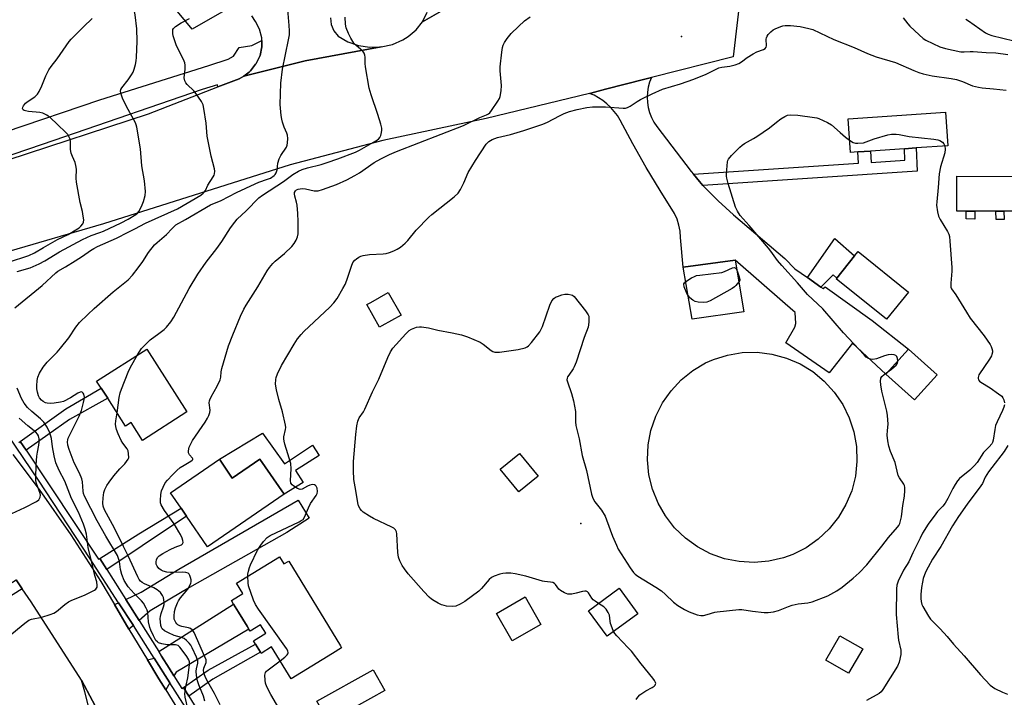
# Model space of a CAD drawing. Units: inches. Extents: x 1315758 to 1321758, y 477449 to 481450.
# Drawn here: x 1316959 to 1317328, y 479134 to 479387 of the extents above; entities that cross this region are included whole.
import ezdxf

# ---------------------------------------------------------------- set-up
doc = ezdxf.new("R2010")
doc.units = ezdxf.units.IN
doc.header["$MEASUREMENT"] = 0
for name, color, linetype in [('BLDG-Footprint', 5, 'Continuous'), ('CULTRL-Pad', 6, 'Continuous'), ('CULTRL-Storage Tank', 5, 'Continuous'), ('ELEV-Spot Elevation', 7, 'Continuous'), ('TRANS-Driveway', 251, 'Continuous'), ('TRANS-Non Street Sidewalk', 7, 'Continuous'), ('TRANS-Parking Lot', 4, 'Continuous'), ('TRANS-Road', 130, 'Continuous'), ('TRANS-Street Sidewalk', 7, 'Continuous'), ('Undefined', 1, 'Continuous')]:
    doc.layers.add(name, color=color, linetype=linetype)

msp = doc.modelspace()

# ---------------------------------------------------------------- linework, layer by layer
at = {"layer": 'BLDG-Footprint'}
for points, elevation in [([(1317273.01, 479337.53), (1317270.24, 479337.34), (1317269.38, 479349.94), (1317305.88, 479352.44), (1317306.75, 479339.84), (1317294.85, 479339.03), (1317290.48, 479338.73), (1317277.72, 479337.85)], 237.08), ([(1317345.19, 479328.39), (1317345.17, 479315.38), (1317327.64, 479315.41), (1317324.62, 479315.41), (1317316.82, 479315.42), (1317313.53, 479315.43), (1317310.1, 479315.43), (1317310.12, 479328.44)], 225.32), ([(1317291.99, 479285.12), (1317283.82, 479274.94), (1317264.94, 479290.07), (1317265.15, 479290.34), (1317271.83, 479298.67), (1317273.11, 479300.26)], 226.3), ([(1317094.96, 479272.43), (1317094.09, 479271.94), (1317089.28, 479280.41), (1317090.77, 479281.25), (1317097.32, 479284.97), (1317102.13, 479276.5)], 224.98), ([(1317022, 479240.31), (1317005.33, 479229.66), (1317001.09, 479236.28), (1316999.03, 479234.97), (1316992.36, 479245.41), (1316989.93, 479249.21), (1316988.24, 479251.85), (1317006.97, 479263.82)], 220.71), ([(1317302.66, 479254.17), (1317294.26, 479244.82), (1317283.56, 479254.43), (1317291.96, 479263.78)], 226.13), ([(1317049.33, 479222.68), (1317058.34, 479209.49), (1317029.68, 479189.9), (1317021.91, 479201.27), (1317019.85, 479204.28), (1317015.87, 479210.1), (1317034.14, 479222.58), (1317038.93, 479215.57)], 223.04), ([(1317153.41, 479216.32), (1317146.21, 479210.39), (1317139.27, 479218.83), (1317146.46, 479224.76)], 227.39), ([(1317056.69, 479186.12), (1317058.33, 479183.43), (1317060.12, 479184.52), (1317079.42, 479152.83), (1317079.9, 479152.05), (1317076.51, 479149.98), (1317060.96, 479140.51), (1317053.7, 479152.42), (1317049.75, 479150.01), (1317049.49, 479150.44), (1317047.67, 479153.41), (1317046.87, 479154.72), (1317051.48, 479157.53), (1317049.54, 479160.71), (1317045.62, 479158.32), (1317045.17, 479159.07), (1317044.49, 479160.18), (1317041.31, 479165.41), (1317039.49, 479168.39), (1317038.64, 479169.78), (1317042.96, 479172.42), (1317040.59, 479176.32)], 222.69), ([(1317190.72, 479164.77), (1317179.21, 479156.41), (1317172.27, 479165.97), (1317183.78, 479174.33)], 225.86), ([(1317274.85, 479151.67), (1317269.6, 479142.57), (1317261.12, 479147.47), (1317266.36, 479156.56)], 226.4)]:
    msp.add_lwpolyline(points, close=True, dxfattribs=dict(at, elevation=elevation))
at = {"layer": 'CULTRL-Pad'}
for points in [[(1317316.82, 479315.42), (1317316.82, 479312.32), (1317313.53, 479312.44), (1317313.53, 479315.43)], [(1317327.64, 479315.41), (1317327.8, 479312.21), (1317324.79, 479312.27), (1317324.63, 479315.41)], [(1317271.83, 479298.67), (1317265.15, 479290.34), (1317263.87, 479291.54), (1317259.25, 479287.01), (1317254.18, 479290.55), (1317264.42, 479305.15)], [(1317230.37, 479277.69), (1317211.08, 479274.99), (1317207.74, 479294.38), (1317227.15, 479297.05)], [(1317050.35, 479232.35), (1317058.5, 479220.9), (1317069.04, 479227.9), (1317071.54, 479223.94), (1317062.68, 479218.36), (1317065.45, 479213.93), (1317058.34, 479209.49), (1317049.33, 479222.68), (1317038.93, 479215.57), (1317034.14, 479222.58)], [(1317154.43, 479160.77), (1317143.66, 479154.65), (1317137.79, 479164.96), (1317148.56, 479171.09)], [(1317090.74, 479133.19), (1317074.99, 479124.37), (1317070.67, 479132.09), (1317091.68, 479143.86), (1317096, 479136.13)]]:
    msp.add_lwpolyline(points, close=True, dxfattribs=at)
at = {"layer": 'CULTRL-Storage Tank'}
msp.add_lwpolyline([(1317239.79, 479184.46), (1317234.24, 479183.99), (1317228.68, 479184.32), (1317223.21, 479185.42), (1317217.96, 479187.29), (1317213.03, 479189.88), (1317208.51, 479193.14), (1317204.49, 479197), (1317201.06, 479201.39), (1317198.28, 479206.22), (1317196.22, 479211.4), (1317194.9, 479216.81), (1317194.36, 479222.36), (1317194.61, 479227.93), (1317195.64, 479233.4), (1317197.43, 479238.68), (1317199.96, 479243.65), (1317203.15, 479248.21), (1317206.96, 479252.28), (1317211.3, 479255.77), (1317216.1, 479258.61), (1317219, 479259.92), (1317224.31, 479261.58), (1317229.81, 479262.48), (1317235.38, 479262.59), (1317240.92, 479261.91), (1317246.29, 479260.46), (1317251.41, 479258.26), (1317256.17, 479255.36), (1317260.48, 479251.82), (1317264.24, 479247.71), (1317267.38, 479243.11), (1317269.84, 479238.11), (1317271.57, 479232.82), (1317272.54, 479227.33), (1317272.72, 479221.76), (1317272.12, 479216.22), (1317270.74, 479210.82), (1317268.61, 479205.67), (1317265.77, 479200.88), (1317262.29, 479196.53), (1317258.23, 479192.71), (1317253.67, 479189.51), (1317248.71, 479186.98), (1317245.23, 479185.7)], close=True, dxfattribs=at)
at = {"layer": 'ELEV-Spot Elevation'}
for p in [(1317207.03, 479380.63, 222.55), (1317169.36, 479198.6, 226.82)]:
    msp.add_point(p, dxfattribs=at)
at = {"layer": 'TRANS-Driveway'}
for points in [[(1317211.56, 479329.16), (1317213.77, 479326.44), (1317215.07, 479325), (1317216.36, 479323.55), (1317220.74, 479319.28), (1317226.57, 479314.02), (1317245.72, 479297.72), (1317249.52, 479293.81), (1317254.18, 479290.55), (1317259.25, 479287.01), (1317260.02, 479286.47), (1317260.78, 479287.02), (1317278.43, 479274.49), (1317291.96, 479263.78), (1317283.56, 479254.43), (1317271.05, 479265.99), (1317262.31, 479254.93), (1317246.14, 479266.11), (1317249.49, 479272.03), (1317249.84, 479273.41), (1317249.6, 479277.49), (1317245.83, 479280.67), (1317227.15, 479297.05), (1317207.74, 479294.38), (1317206.66, 479305.51), (1317206.54, 479307.85), (1317206.12, 479310.15), (1317205.43, 479312.38), (1317204.45, 479314.5), (1317199.07, 479323.06), (1317193.89, 479331.74), (1317188.9, 479340.53), (1317184.1, 479349.43), (1317183.08, 479351.1), (1317181.9, 479352.68), (1317180.59, 479354.16), (1317179.17, 479355.52), (1317177.64, 479356.74), (1317176.03, 479357.81), (1317174.37, 479358.7), (1317172.67, 479359.41), (1317173.19, 479359.54), (1317178.67, 479360.94), (1317193.36, 479364.7), (1317195.85, 479365.33), (1317195.14, 479363.61), (1317194.63, 479361.8), (1317194.32, 479359.92), (1317194.21, 479357.99), (1317194.31, 479356.05), (1317194.62, 479354.12), (1317195.13, 479352.23), (1317195.84, 479350.41), (1317196.73, 479348.68), (1317197.8, 479347.06), (1317210.68, 479330.23)], [(1317004.11, 479162.32), (1316999.15, 479170.2), (1317004.89, 479172.88), (1317019.03, 479181.51), (1317063.61, 479207.32), (1317067.81, 479200.55), (1317059.37, 479195.23), (1317023.03, 479174.62), (1317008.28, 479165.95)], [(1317001.97, 479160.46), (1317000.33, 479159.07), (1316994.92, 479168.23), (1316996.46, 479168.95)], [(1317017.15, 479141.62), (1317015.33, 479144.52), (1317012.5, 479149.01), (1317011.45, 479150.68), (1317039.49, 479168.39), (1317041.31, 479165.41), (1317044.49, 479160.18), (1317045.17, 479159.07), (1317017.95, 479142.98)], [(1317015.64, 479139.05), (1317014.08, 479136.42), (1317011.56, 479140.53), (1317007.3, 479147.57), (1317009.78, 479148.25)]]:
    msp.add_lwpolyline(points, close=True, dxfattribs=at)
at = {"layer": 'TRANS-Non Street Sidewalk'}
for points in [[(1317215.07, 479325), (1317213.77, 479326.44), (1317211.56, 479329.16), (1317273.27, 479333.29), (1317273.01, 479337.53), (1317277.72, 479337.85), (1317277.98, 479333.61), (1317290.66, 479334.46), (1317290.48, 479338.73), (1317294.85, 479339.03), (1317295.22, 479330.37)], [(1316961.89, 479226.03), (1316959.6, 479229.23), (1316976.74, 479241.43), (1316989.93, 479249.21), (1316992.36, 479245.41), (1316978.1, 479237.43)], [(1316992.09, 479181.42), (1316989.38, 479185.5), (1317004.01, 479194.7), (1317019.85, 479204.28), (1317021.91, 479201.27), (1317005.21, 479190.18)], [(1316960.4, 479174.1), (1316925.95, 479152.59), (1316924.31, 479156.05), (1316958.06, 479177.56)], [(1317022.77, 479133.98), (1317020.7, 479137.26), (1317030.02, 479143.71), (1317047.67, 479153.41), (1317049.49, 479150.44), (1317031.75, 479140.35)]]:
    msp.add_lwpolyline(points, close=True, dxfattribs=at)
at = {"layer": 'TRANS-Parking Lot'}
for points in [[(1317036.82, 479390.82, 0), (1317024.03, 479383.4, 0), (1317014.72, 479394.64, 0)], [(1317125.05, 479394.75, 0), (1317110.18, 479386.23, 0), (1317111.91, 479389.73, 0)], [(1317075.79, 479387.71, 0), (1317075.99, 479385.14, 0), (1317076.95, 479382.76, 0), (1317078.59, 479380.77, 0), (1317082.22, 479378.71, 0), (1317086.25, 479377.3, 0), (1317090.47, 479376.67, 0), (1317094.74, 479376.82, 0), (1317066.25, 479371.56, 0), (1317043.34, 479365.82, 0), (1317045.28, 479367.4, 0), (1317045.82, 479367.83, 0), (1317046.94, 479369.34, 0), (1317047.73, 479370.39, 0), (1317047.89, 479370.64, 0), (1317049.37, 479373.62, 0), (1317050.1, 479376.87, 0), (1317050.09, 479377.64, 0), (1317050.06, 479379.21, 0), (1317050.05, 479380.19, 0), (1317049.22, 479383.41, 0), (1317047.65, 479386.34, 0), (1317046.34, 479388.37, 0)]]:
    msp.add_polyline3d(points, dxfattribs=at)
at = {"layer": 'TRANS-Road'}
for points in [[(1317230.79, 479410.42), (1317226.38, 479373.14), (1317195.85, 479365.33), (1317193.36, 479364.7), (1317178.67, 479360.94), (1317173.19, 479359.54), (1317172.67, 479359.41), (1317134.02, 479350.07), (1317095.29, 479341.74), (1317060.68, 479332.66), (1316990.78, 479310.68), (1316953.23, 479299.62)], [(1316955.19, 479334.61), (1317007.65, 479351.74), (1317033.63, 479361.81), (1317041.5, 479364.86), (1317043.34, 479365.82), (1317066.25, 479371.56), (1317094.74, 479376.82), (1317098.91, 479377.75), (1317102.83, 479379.43), (1317104.81, 479380.63), (1317107.78, 479383.16), (1317110.18, 479386.23), (1317125.05, 479394.75)], [(1316956.89, 479224.41), (1316966.78, 479211.24), (1316978.61, 479194.29), (1316989.8, 479176.91), (1316994.92, 479168.23), (1317000.33, 479159.07), (1317007.3, 479147.57), (1317011.56, 479140.53), (1317014.08, 479136.42), (1317031.07, 479108.71)], [(1317003.09, 479101.39), (1316982.59, 479139.95), (1316963.7, 479169.22), (1316960.4, 479174.1), (1316958.06, 479177.56)], [(1316937.01, 479079.33), (1316974.68, 479101.54), (1316977.15, 479103.53), (1316979.7, 479106.72), (1316982.25, 479111.08), (1316984.1, 479115.77), (1316985.19, 479120.7), (1316985.5, 479125.73), (1316985.02, 479130.76), (1316983.77, 479135.65), (1316982.59, 479139.95), (1317003.09, 479101.39), (1317014.68, 479079.6), (1317010.84, 479081.27), (1317006.76, 479082.19), (1317002.89, 479082.34), (1316997.37, 479081.79), (1316991.99, 479080.47), (1316986.84, 479078.39), (1316961.28, 479063.75), (1316939.16, 479050.54)]]:
    msp.add_lwpolyline(points, dxfattribs=at)
at = {"layer": 'TRANS-Street Sidewalk'}
for points in [[(1317031.09, 479114.77), (1317015.64, 479139.05), (1317009.78, 479148.25), (1317004.19, 479157.03), (1317001.97, 479160.46), (1316996.46, 479168.95), (1316985.81, 479185.36), (1316966.45, 479214.74), (1316943.89, 479247.9)], [(1316959.16, 479228.92), (1316959.6, 479229.23), (1316961.89, 479226.03), (1316988.9, 479185.19), (1316989.38, 479185.5), (1316992.09, 479181.42), (1316999.15, 479170.2), (1317004.11, 479162.32), (1317011.45, 479150.68), (1317012.5, 479149.01), (1317015.33, 479144.52), (1317017.15, 479141.62), (1317020.14, 479136.87), (1317020.7, 479137.26), (1317022.77, 479133.98), (1317048.41, 479092.24)]]:
    msp.add_lwpolyline(points, dxfattribs=at)
msp.add_polyline3d([(1316954.17, 479345.06, 0), (1316989.46, 479356.97, 0), (1317030.25, 479369.9, 0), (1317037.39, 479372.17, 0), (1317039.41, 479373.39, 0), (1317041.51, 479376.59, 0), (1317046.33, 479377.32, 0), (1317050.06, 479379.21, 0), (1317050.09, 479377.64, 0), (1317050.1, 479376.87, 0), (1317049.37, 479373.62, 0), (1317047.89, 479370.64, 0), (1317047.73, 479370.39, 0), (1317046.94, 479369.34, 0), (1317045.82, 479367.83, 0), (1317045.28, 479367.4, 0), (1317043.34, 479365.82, 0), (1317041.5, 479364.86, 0), (1317033.63, 479361.81, 0), (1317033.42, 479362.58, 0), (1317027.76, 479360.9, 0), (1316976.16, 479343.2, 0), (1316967.8, 479340.33, 0), (1316940.34, 479330.91, 0)], dxfattribs=at)
at = {"layer": 'Undefined'}
for points, elevation in [([(1317000, 479364.45), (1317001.32, 479366.31), (1317001.92, 479367.36), (1317002.3, 479368.45), (1317002.73, 479370.16), (1317003.03, 479371.59), (1317003.16, 479372.77), (1317003.4, 479378.98), (1317003.29, 479383.56), (1317002.6, 479388.75), (1317001.85, 479392.56), (1317000, 479398.65)], 214), ([(1317000, 479289.73), (1317001.7, 479291.44), (1317003.79, 479294.12), (1317005.54, 479296.55), (1317007.69, 479299.93), (1317009.87, 479302.79), (1317010.82, 479303.7), (1317014.37, 479306.67), (1317016.43, 479308.9), (1317017.89, 479310.2), (1317021.5, 479312.23), (1317030.86, 479317.79), (1317034.83, 479319.37), (1317040.52, 479322.33), (1317047.58, 479325.65), (1317048.92, 479326.2), (1317052.14, 479327.29), (1317053.25, 479327.77), (1317054.62, 479328.67), (1317054.98, 479329.06), (1317055.41, 479329.75), (1317055.73, 479330.78), (1317056.07, 479333.27), (1317056.57, 479334.88), (1317057.21, 479336.13), (1317059.25, 479339.24), (1317059.55, 479340.02), (1317059.67, 479340.86), (1317059.73, 479342.59), (1317059.62, 479343.73), (1317059.36, 479344.57), (1317058.45, 479346.75), (1317057.79, 479348.62), (1317057.51, 479349.72), (1317057.31, 479351.18), (1317056.95, 479355.27), (1317057.17, 479363.21), (1317057.82, 479368.53), (1317060.07, 479379.49), (1317060.34, 479381.36), (1317060.38, 479382.75), (1317060.28, 479384.82), (1317059.71, 479390.73)], 218), ([(1317003.55, 479261.63), (1317005.05, 479264.02), (1317006.61, 479265.69), (1317008.3, 479267.23), (1317011.56, 479269.57), (1317013.53, 479271.14), (1317014.34, 479271.96), (1317016.03, 479273.95), (1317017.16, 479275.67), (1317022.86, 479286.43), (1317026.13, 479291.76), (1317029.26, 479296.32), (1317033.18, 479301.46), (1317035.06, 479304.06), (1317038.31, 479309.13), (1317039.88, 479311.26), (1317040.82, 479312.37), (1317044.18, 479315.49), (1317048.94, 479320.37), (1317050.27, 479321.37), (1317058.1, 479326.46), (1317061.58, 479329.02), (1317063.78, 479330.35), (1317065.13, 479330.92), (1317067.11, 479331.59), (1317072.24, 479332.88), (1317074.43, 479333.53), (1317078.48, 479334.96), (1317085.06, 479337.49), (1317086.58, 479338.21), (1317092.75, 479341.71), (1317093.65, 479342.33), (1317094.18, 479342.93), (1317094.53, 479343.67), (1317094.86, 479344.76), (1317095, 479345.6), (1317094.95, 479346.45), (1317094.61, 479347.87), (1317093.49, 479351.56), (1317090.91, 479358.88), (1317090.14, 479361.4), (1317088.85, 479369.35), (1317088.74, 479370.54), (1317088.7, 479372.91), (1317088.6, 479373.75), (1317088.33, 479374.5), (1317087.88, 479375.16), (1317085.33, 479377.29), (1317084.49, 479378.23), (1317083.31, 479380.07), (1317082.41, 479381.8), (1317081.6, 479383.94), (1317081.32, 479385.32), (1317081.21, 479387.88)], 220), ([(1317034.51, 479130.77), (1317032.39, 479135.05), (1317029.78, 479139.39), (1317029.14, 479140.68), (1317028.6, 479142.02), (1317028.34, 479142.83), (1317028.2, 479143.62), (1317028.31, 479144.47), (1317029.23, 479146.6), (1317029.26, 479147.1), (1317029.16, 479147.64), (1317028.75, 479148.73), (1317024.7, 479157.78), (1317024.08, 479158.74), (1317023.38, 479159.25), (1317022.62, 479159.51), (1317020.16, 479160.04), (1317019.36, 479160.33), (1317018.64, 479160.72), (1317018.22, 479161.08), (1317017.88, 479161.53), (1317017.47, 479162.3), (1317017.3, 479162.84), (1317017.24, 479163.95), (1317017.42, 479165.66), (1317017.78, 479167.02), (1317018.47, 479168.87), (1317018.86, 479169.6), (1317019.63, 479170.72), (1317022.31, 479173.99), (1317023.03, 479175.2), (1317023.47, 479176.21), (1317023.59, 479176.73), (1317023.56, 479177.56), (1317023.36, 479178.38), (1317023.08, 479179.17), (1317022.82, 479179.63), (1317022.48, 479179.97), (1317021.63, 479180.31), (1317020.5, 479180.39), (1317017.27, 479180.22), (1317015.87, 479180.22), (1317014.53, 479180.38), (1317013.13, 479180.76), (1317012.35, 479181.11), (1317011.52, 479181.76), (1317010.87, 479182.58), (1317010.56, 479183.38), (1317010.45, 479184.22), (1317010.58, 479184.99), (1317011.04, 479185.89), (1317011.6, 479186.45), (1317013.03, 479187.38), (1317015.79, 479188.9), (1317017.67, 479189.76), (1317020.02, 479190.63), (1317020.34, 479190.92), (1317020.56, 479191.49), (1317020.47, 479192.27), (1317020.19, 479193.09), (1317019.59, 479194.48), (1317019.04, 479195.51), (1317017.25, 479198.45), (1317013.62, 479203.47), (1317012.33, 479205.59), (1317012.11, 479206.35), (1317012.08, 479207.18), (1317012.27, 479209.44), (1317012.53, 479210.83), (1317013.07, 479212.21), (1317013.92, 479213.75), (1317014.76, 479214.82), (1317016.56, 479216.75), (1317018.22, 479218.38), (1317019.54, 479219.47), (1317020.94, 479220.44), (1317023.53, 479221.93), (1317023.94, 479222.24), (1317024.21, 479222.55), (1317024.25, 479222.72), (1317024.13, 479223.06), (1317022.99, 479224.19), (1317022.6, 479224.98), (1317022.56, 479225.72), (1317022.87, 479227.06), (1317023.31, 479228.11), (1317024.15, 479229.61), (1317028.83, 479236.52), (1317029.74, 479237.96), (1317030.27, 479238.95), (1317030.61, 479240.08), (1317030.72, 479240.94), (1317030.39, 479243.73), (1317030.43, 479244.39), (1317030.55, 479244.86), (1317031.03, 479245.89), (1317033.34, 479249.98), (1317034.47, 479252.34), (1317034.73, 479253.35), (1317034.83, 479255.35), (1317035.05, 479256.5), (1317037.6, 479264.95), (1317039.19, 479269.07), (1317042.08, 479276.07), (1317043.28, 479278.69), (1317044.17, 479280.18), (1317048.58, 479287.03), (1317052.04, 479293.05), (1317052.88, 479294.25), (1317054.17, 479295.86), (1317054.98, 479296.71), (1317058.5, 479299.54), (1317061.28, 479302.14), (1317062.19, 479303.25), (1317062.84, 479304.5), (1317063.37, 479305.8), (1317063.59, 479306.9), (1317063.62, 479311.51), (1317063.55, 479314.49), (1317063.25, 479317.61), (1317063.05, 479318.74), (1317062.42, 479320.98), (1317062.29, 479321.81), (1317062.32, 479322.33), (1317062.65, 479323), (1317063.01, 479323.34), (1317063.59, 479323.6), (1317064.38, 479323.76), (1317065.27, 479323.81), (1317066.4, 479323.7), (1317069.66, 479323.01), (1317070.53, 479322.93), (1317071.1, 479322.98), (1317072.76, 479323.45), (1317077.99, 479325.38), (1317081.83, 479327.05), (1317084.85, 479328.67), (1317086.57, 479329.73), (1317092.09, 479333.55), (1317094.51, 479334.92), (1317097.78, 479336.55), (1317100.44, 479337.67), (1317125.53, 479347.46), (1317131.63, 479350.36), (1317134.16, 479351.36), (1317134.89, 479351.78), (1317135.3, 479352.16), (1317136.03, 479353.07), (1317138.38, 479356.48), (1317138.96, 479357.49), (1317139.24, 479358.31), (1317139.54, 479360.33), (1317139.7, 479362.38), (1317139.27, 479367.86), (1317139.24, 479369.3), (1317139.87, 479374.85), (1317140.12, 479376.59), (1317140.35, 479377.42), (1317140.89, 479378.45), (1317141.89, 479379.91), (1317143.34, 479381.77), (1317146.02, 479384.46), (1317148.37, 479386.55), (1317150.47, 479388.06)], 222), ([(1317290.04, 479387.65), (1317291.71, 479385.37), (1317292.45, 479384.5), (1317295.95, 479381.27), (1317297.52, 479379.91), (1317298.52, 479379.3), (1317303.68, 479376.83), (1317305.87, 479376.2), (1317311.59, 479374.96), (1317312.8, 479374.92), (1317315.04, 479375.13), (1317316.17, 479375.12), (1317321.09, 479374.69), (1317324.66, 479374.52), (1317329.12, 479374)], 222), ([(1316955.28, 479296.31), (1316962.85, 479298.84), (1316965, 479299.81), (1316968.32, 479301.82), (1316971.81, 479303.79), (1316973.57, 479304.72), (1316977.54, 479306.65), (1316980.44, 479308.37), (1316981.66, 479309.18), (1316982.31, 479309.73), (1316983.02, 479310.59), (1316983.36, 479311.31), (1316983.42, 479312.11), (1316983.24, 479313.51), (1316982.9, 479315.21), (1316982.04, 479318.6), (1316980.67, 479326.24), (1316980.56, 479327.69), (1316980.65, 479331.1), (1316980.5, 479332.49), (1316980.21, 479333.55), (1316979.14, 479335.78), (1316978.69, 479337.1), (1316978.49, 479338.47), (1316978.47, 479341.54), (1316978.29, 479342.33), (1316977.86, 479343.34), (1316977.41, 479344.04), (1316976.84, 479344.68), (1316973.52, 479347.93), (1316970.95, 479350.24), (1316969.58, 479351.25), (1316968.09, 479351.96), (1316967.03, 479352.28), (1316962.7, 479352.68), (1316961.59, 479352.87), (1316961.11, 479353.04), (1316960.74, 479353.3), (1316960.55, 479353.81), (1316960.62, 479354.26), (1316960.81, 479354.7), (1316961.67, 479355.73), (1316962.58, 479356.47), (1316965.09, 479358.14), (1316965.74, 479358.73), (1316966.09, 479359.17), (1316966.67, 479360.17), (1316967.7, 479362.27), (1316969.26, 479365.94), (1316970.39, 479368.23), (1316971.24, 479369.43), (1316973.51, 479372.32), (1316977.93, 479378.76), (1316978.69, 479379.67), (1316979.93, 479380.96), (1316983.32, 479384.36), (1316986.5, 479387.4)], 212), ([(1317000, 479307.52), (1317002.49, 479308.74), (1317006.54, 479310.9), (1317018.43, 479316.21), (1317027.24, 479321.4), (1317028.12, 479322.1), (1317028.93, 479323.11), (1317029.86, 479325.08), (1317031.83, 479328.15), (1317032.18, 479328.87), (1317032.32, 479329.36), (1317032.4, 479330.37), (1317032.3, 479331.19), (1317031.06, 479335.98), (1317029.61, 479343.44), (1317029.18, 479348.28), (1317028.39, 479353.73), (1317028.09, 479355.13), (1317027.46, 479356.4), (1317025.48, 479359.27), (1317024.55, 479360.36), (1317022.1, 479362.7), (1317021.6, 479363.36), (1317021.23, 479364.11), (1317021, 479365.17), (1317021.34, 479368.49), (1317021.32, 479369.95), (1317021.2, 479370.8), (1317020.7, 479372.1), (1317018.73, 479375.95), (1317018.03, 479377.57), (1317016.87, 479380.97), (1317016.71, 479381.85), (1317016.69, 479382.71), (1317016.77, 479383.24), (1317016.99, 479383.7), (1317017.76, 479384.41), (1317019.91, 479385.79), (1317023.02, 479387.37)], 216), ([(1317044.81, 479178.89), (1317044.84, 479179.67), (1317045.03, 479180.76), (1317045.37, 479182.1), (1317045.76, 479183.16), (1317048.46, 479188.57), (1317049.62, 479190.49), (1317050.61, 479191.85), (1317052.04, 479193.28), (1317053.2, 479194.12), (1317064.07, 479199.24), (1317064.8, 479199.64), (1317065.45, 479200.13), (1317066.02, 479200.97), (1317067.46, 479204.44), (1317068.24, 479206.06), (1317070.33, 479208.99), (1317070.74, 479209.76), (1317070.89, 479210.55), (1317070.7, 479211.78), (1317070.37, 479212.48), (1317070.08, 479212.79), (1317069.73, 479213.01), (1317069.04, 479213.12), (1317067.95, 479212.9), (1317067.14, 479212.57), (1317065.15, 479211.41), (1317064.41, 479211.3), (1317063.42, 479211.64), (1317061.96, 479212.5), (1317061.33, 479213.01), (1317060.93, 479213.64), (1317060.8, 479214.69), (1317060.99, 479218.99), (1317060.84, 479220.99), (1317058.65, 479228.19), (1317058.34, 479229.34), (1317058.21, 479230.2), (1317058.28, 479231.03), (1317058.93, 479233.72), (1317058.99, 479234.53), (1317058.91, 479235.4), (1317057.79, 479240.35), (1317056.45, 479244.9), (1317055.48, 479248.61), (1317055.2, 479250.67), (1317055.24, 479252.43), (1317055.45, 479253.23), (1317055.95, 479254.56), (1317057.34, 479257.64), (1317062.08, 479265.69), (1317063.41, 479267.66), (1317064.72, 479269.27), (1317065.81, 479270.37), (1317075.5, 479279.5), (1317076.92, 479281.04), (1317078.2, 479282.67), (1317080.4, 479286.41), (1317081.2, 479287.95), (1317081.84, 479289.55), (1317083.55, 479294.82), (1317084.14, 479296.14), (1317084.79, 479297.06), (1317085.43, 479297.6), (1317086.37, 479298.22), (1317087.13, 479298.58), (1317087.92, 479298.81), (1317090.38, 479299.17), (1317095.44, 479299.42), (1317096.62, 479299.6), (1317097.77, 479299.9), (1317099.42, 479300.53), (1317100.73, 479301.17), (1317101.89, 479301.96), (1317103.63, 479303.38), (1317104.62, 479304.4), (1317107.75, 479308.22), (1317112.56, 479313.15), (1317113.67, 479314.12), (1317121.98, 479320.68), (1317123.48, 479322.06), (1317124.38, 479323.49), (1317125.68, 479326.02), (1317127.18, 479329.78), (1317129.94, 479334.31), (1317133.99, 479340.45), (1317135.01, 479341.46), (1317136.21, 479342.23), (1317138.27, 479342.96), (1317143.09, 479344.09), (1317148.05, 479345.54), (1317155.15, 479347.87), (1317156.91, 479348.62), (1317161.39, 479351.04), (1317163.21, 479351.91), (1317165.16, 479352.59), (1317168.03, 479353.4), (1317171.66, 479354.17), (1317173.81, 479354.42), (1317178.57, 479354.39), (1317185.29, 479353.83), (1317186.14, 479353.89), (1317186.88, 479354.1), (1317187.86, 479354.62), (1317190.48, 479356.43), (1317191.71, 479357.17), (1317196.11, 479359.28), (1317199.95, 479361), (1317206.7, 479363.03), (1317211.7, 479364.7), (1317216.31, 479366.58), (1317219.74, 479368.37), (1317221.06, 479368.92), (1317222.13, 479369.17), (1317225.18, 479369.57), (1317227.17, 479370.1), (1317228.53, 479370.61), (1317229.51, 479371.24), (1317231.66, 479372.85), (1317233.93, 479374.23), (1317235.25, 479374.91), (1317237.71, 479375.8), (1317238.37, 479376.21), (1317238.71, 479376.72), (1317238.83, 479377.17), (1317238.77, 479379.7), (1317238.85, 479380.19), (1317239.08, 479380.8), (1317239.54, 479381.47), (1317240.52, 479382.47), (1317241.39, 479383.18), (1317242.13, 479383.59), (1317244.22, 479384.45), (1317245.03, 479384.65), (1317245.85, 479384.76), (1317247.8, 479384.78), (1317251.45, 479384.38), (1317254.65, 479383.73), (1317256.19, 479383.26), (1317264.05, 479379.59), (1317271.64, 479376.57), (1317276.63, 479374.33), (1317279.92, 479373.12), (1317287.07, 479370.92), (1317294.02, 479367.94), (1317295.9, 479367.21), (1317297.54, 479366.77), (1317300.86, 479366.02), (1317308, 479364.98), (1317309.98, 479364.61), (1317312.17, 479363.91), (1317315.99, 479362.28), (1317318.17, 479361.73), (1317319.6, 479361.51), (1317323.78, 479361.15), (1317328.51, 479360.56)], 224), ([(1317313.5, 479387.12), (1317314.46, 479386.51), (1317320.76, 479382.05), (1317321.78, 479381.51), (1317323.18, 479381.04), (1317331.4, 479379.01)], 220), ([(1317000, 479353.41), (1316998.05, 479357.22), (1316997.4, 479359.09), (1316997.18, 479360.24), (1316997.33, 479360.88), (1316997.7, 479361.49), (1317000, 479364.45)], 214), ([(1317000, 479312.4), (1317002.84, 479314.11), (1317003.47, 479314.64), (1317004, 479315.3), (1317004.96, 479317.12), (1317005.72, 479319.04), (1317006.39, 479321.27), (1317006.52, 479322.68), (1317006.2, 479326.67), (1317005.11, 479332.27), (1317004.67, 479338.63), (1317003.31, 479346.81), (1317003.08, 479347.66), (1317002.74, 479348.44), (1317000, 479353.41)], 214), ([(1317287.99, 479259.36), (1317287.84, 479260.3), (1317287.57, 479261.02), (1317287.27, 479261.38), (1317286.59, 479261.65), (1317285.49, 479261.73), (1317284.34, 479261.61), (1317282.98, 479261.23), (1317280.01, 479260.21), (1317278.64, 479259.95), (1317277.78, 479260.01), (1317277.01, 479260.26), (1317276.2, 479260.83), (1317275.35, 479261.66), (1317267.73, 479269.9), (1317259.94, 479278.82), (1317254.25, 479284.26), (1317250.46, 479288.62), (1317244.55, 479295.04), (1317242.99, 479296.9), (1317240.52, 479300.43), (1317239.62, 479301.59), (1317232.44, 479310.02), (1317229.03, 479313.72), (1317228, 479315.36), (1317227.3, 479316.91), (1317224.56, 479325.71), (1317224.03, 479327.65), (1317223.89, 479328.49), (1317223.87, 479329.36), (1317224.29, 479333.76), (1317224.43, 479334.31), (1317224.66, 479334.81), (1317225.75, 479336.15), (1317228.84, 479339.32), (1317229.72, 479340.09), (1317230.69, 479340.72), (1317234.04, 479342.52), (1317235.28, 479343.28), (1317240.05, 479346.55), (1317242.58, 479348.64), (1317244.25, 479349.86), (1317245.71, 479350.83), (1317246.67, 479351.28), (1317247.91, 479351.44), (1317250.55, 479351.26), (1317256.78, 479350.45), (1317257.66, 479350.28), (1317258.49, 479350.01), (1317261.66, 479348.55), (1317263.18, 479347.71), (1317266.41, 479344.76), (1317268.46, 479343.05), (1317269.92, 479341.94)], 226), ([(1317269.92, 479341.94), (1317271.35, 479341.07), (1317272.13, 479340.81), (1317273.08, 479340.77), (1317275.22, 479340.97), (1317279.21, 479342.46), (1317284.25, 479343.92), (1317285.67, 479344.17), (1317287.41, 479344.16), (1317288.56, 479344.03), (1317292.22, 479343.32), (1317301.5, 479342.32), (1317302.93, 479342.08), (1317303.72, 479341.78), (1317304.67, 479341.17), (1317305.2, 479340.61), (1317305.56, 479339.76)], 226), ([(1317305.56, 479339.76), (1317305.68, 479338.61), (1317305.56, 479337.16), (1317303.99, 479331.99), (1317303.46, 479329.38), (1317303.15, 479324.17), (1317302.55, 479318.82), (1317302.49, 479317.67), (1317302.83, 479315.13), (1317303.25, 479313.48), (1317303.9, 479312.2), (1317306.6, 479307.77), (1317307.06, 479306.75), (1317307.28, 479305.92), (1317307.47, 479304.15), (1317308.2, 479294.36), (1317308.15, 479292.88), (1317307.78, 479288.42), (1317307.81, 479286.99), (1317308.06, 479286.32), (1317309.68, 479284.12), (1317313.68, 479277.55), (1317315.09, 479275.36), (1317320.36, 479268.76), (1317322.52, 479265.57), (1317322.93, 479264.79), (1317323.23, 479263.99), (1317323.4, 479263.16), (1317323.39, 479262.62), (1317323.23, 479261.81), (1317323.03, 479261.29), (1317322.3, 479260.04), (1317318.37, 479254.21), (1317318.13, 479253.72), (1317318.01, 479253.22), (1317318.05, 479252.78), (1317318.2, 479252.34), (1317318.58, 479251.75), (1317319, 479251.38), (1317322.58, 479249.29), (1317325.73, 479247.1), (1317326.86, 479246.19), (1317327.35, 479245.54), (1317327.64, 479244.8), (1317327.86, 479243.74)], 226), ([(1316958.5, 479292.82), (1316963.39, 479294.23), (1316966.68, 479295.65), (1316968.82, 479296.77), (1316974.3, 479300.1), (1316982.92, 479304.73), (1316986.23, 479306.29), (1316989.46, 479307.35), (1316990.78, 479307.89), (1316997.45, 479311.01), (1317000, 479312.4)], 214), ([(1316957.61, 479279.21), (1316967.86, 479287.51), (1316972.91, 479292.35), (1316973.67, 479292.88), (1316976.56, 479294.54), (1316980.18, 479296.74), (1316982.91, 479298.54), (1316985.95, 479300.71), (1316987.12, 479301.46), (1316988.56, 479302.18), (1316995.69, 479305.28), (1317000, 479307.52)], 216), ([(1317000, 479174.89), (1316998.53, 479177.32), (1316997.61, 479179.5), (1316997.18, 479181.32), (1316996.81, 479184.34), (1316996.47, 479185.47), (1316996.02, 479186.56), (1316991.63, 479193.85), (1316990.02, 479196.66), (1316988.42, 479199.62), (1316983.74, 479208.74), (1316983.37, 479209.8), (1316983.22, 479210.61), (1316982.97, 479214.17), (1316982.73, 479215.25), (1316981.81, 479217.37), (1316979.85, 479221.32), (1316977.97, 479226.29), (1316977.46, 479227.9), (1316977.31, 479229.16), (1316977.42, 479229.91), (1316977.59, 479230.45), (1316981.67, 479238.75), (1316982.52, 479240.87), (1316983.35, 479243.76), (1316983.61, 479244.93), (1316983.66, 479245.8), (1316983.4, 479246.89), (1316983.14, 479247.34), (1316982.78, 479247.65), (1316982.48, 479247.76), (1316982.09, 479247.74), (1316981.15, 479247.29), (1316978.48, 479245.53), (1316975.81, 479244.23), (1316974.69, 479243.93), (1316972.39, 479243.59), (1316970.8, 479243.48), (1316969.77, 479243.53), (1316969.04, 479243.72), (1316968.17, 479244.18), (1316967.58, 479244.71), (1316966.9, 479245.6), (1316966.51, 479246.35), (1316966.1, 479247.74), (1316965.91, 479248.88), (1316965.86, 479250.02), (1316965.96, 479252.03), (1316966.22, 479253.33), (1316966.9, 479254.84), (1316968.24, 479257.09), (1316969.75, 479258.94), (1316973.41, 479262.67), (1316974.74, 479264.19), (1316977.81, 479268.03), (1316980.5, 479271.96), (1316981.86, 479273.72), (1316984.91, 479276.75), (1316987.25, 479278.92), (1316994.37, 479285.16), (1317000, 479289.73)], 218), ([(1317176.03, 479168.71), (1317174.7, 479169.55), (1317174.04, 479170.07), (1317173.48, 479170.71), (1317172.22, 479172.64), (1317171.84, 479173), (1317171.39, 479173.21), (1317170.89, 479173.26), (1317170.07, 479173.18), (1317167.71, 479172.55), (1317165.97, 479172.18), (1317165.11, 479172.1), (1317164.56, 479172.17), (1317163.26, 479172.65), (1317161.8, 479173.5), (1317161.22, 479174.06), (1317159.9, 479175.77), (1317159.52, 479176.12), (1317158.86, 479176.46), (1317158.1, 479176.65), (1317155.85, 479176.83), (1317155, 479176.98), (1317148.78, 479178.87), (1317144.88, 479179.76), (1317143.15, 479179.97), (1317141.36, 479180.02), (1317140.18, 479179.93), (1317139.1, 479179.65), (1317136.98, 479178.85), (1317136, 479178.33), (1317135.15, 479177.57), (1317132.26, 479174.3), (1317131.22, 479173.31), (1317126.04, 479169.42), (1317124.27, 479168.39), (1317122.64, 479167.72), (1317121.5, 479167.57), (1317119.14, 479167.72), (1317118.3, 479167.88), (1317117.29, 479168.22), (1317116.03, 479168.77), (1317114.47, 479169.62), (1317113.49, 479170.27), (1317112.65, 479171.03), (1317110.7, 479173.12), (1317104.85, 479179.75), (1317103.41, 479181.61), (1317102.57, 479182.82), (1317101.65, 479184.64), (1317101.19, 479186.01), (1317100.98, 479187.78), (1317100.54, 479194.65), (1317100.4, 479195.5), (1317100.07, 479196.24), (1317099.48, 479196.78), (1317098.74, 479197.21), (1317091.84, 479200.49), (1317090.29, 479201.3), (1317087.93, 479202.86), (1317087.33, 479203.42), (1317086.83, 479204.05), (1317086.18, 479205.21), (1317085.9, 479206.35), (1317085.22, 479210.97), (1317084.48, 479215), (1317084.29, 479218.45), (1317084.36, 479221.77), (1317085.24, 479231.86), (1317085.62, 479235.12), (1317085.96, 479236.86), (1317086.48, 479238.05), (1317088.03, 479240.33), (1317088.56, 479241.37), (1317091.44, 479247.87), (1317093.83, 479252.57), (1317097.13, 479260.71), (1317098.12, 479262.72), (1317099.07, 479264.11), (1317103.89, 479269.49), (1317105.11, 479270.69), (1317106.06, 479271.25), (1317107.9, 479271.93), (1317108.98, 479272.16), (1317109.82, 479272.15), (1317112.37, 479271.77), (1317115.87, 479270.87), (1317121.26, 479269.89), (1317124.74, 479269.14), (1317126.98, 479268.36), (1317131.67, 479266.44), (1317132.87, 479265.65), (1317135.8, 479263.3), (1317136.51, 479262.89), (1317137.22, 479262.67), (1317138.07, 479262.62), (1317138.94, 479262.69), (1317146, 479263.61), (1317148.54, 479264.31), (1317149.32, 479264.65), (1317149.79, 479264.97), (1317150.95, 479266.25), (1317154.01, 479270.2), (1317154.61, 479271.2), (1317155.05, 479272.29), (1317157.74, 479280.21), (1317158.57, 479281.79), (1317159.28, 479282.71), (1317159.87, 479283.16), (1317160.65, 479283.52), (1317162.31, 479284.07), (1317163.45, 479284.31), (1317164.63, 479284.32), (1317165.76, 479284.14), (1317166.28, 479283.94), (1317166.92, 479283.42), (1317171.13, 479278.09), (1317172.13, 479276.66), (1317172.35, 479276.15), (1317172.45, 479275.63), (1317172.44, 479273.97), (1317172.31, 479272.85), (1317172.13, 479272.02), (1317170.64, 479268.18), (1317167.67, 479258.92), (1317166.93, 479257.1), (1317166.55, 479256.36), (1317164.87, 479254.07), (1317164.44, 479253.37), (1317164.27, 479252.87), (1317164.22, 479252.35), (1317164.37, 479251.54), (1317165.91, 479247.2), (1317166.7, 479244.42), (1317167.42, 479240.42), (1317167.46, 479239.33), (1317167.37, 479236.55), (1317167.54, 479235.16), (1317168.78, 479230.18), (1317169.89, 479224.02), (1317171.49, 479218.41), (1317173.43, 479209.5), (1317173.83, 479208.07), (1317174.58, 479206.67), (1317177.09, 479203.54), (1317178.44, 479201.27), (1317179.01, 479199.94), (1317181.26, 479193.89), (1317182.7, 479190.42), (1317183.39, 479188.96), (1317187.8, 479182.05), (1317189.14, 479180.19), (1317189.76, 479179.58), (1317190.69, 479178.87), (1317197.44, 479174.81), (1317199.57, 479173.35), (1317201.12, 479172.08), (1317204.03, 479169.21), (1317205.7, 479167.91), (1317208.14, 479166.46), (1317209.9, 479165.54), (1317212.87, 479164.44), (1317214.24, 479164.14), (1317215.32, 479164.21), (1317216.67, 479164.5), (1317219.52, 479165.41), (1317220.36, 479165.59), (1317228.47, 479166.47), (1317229.67, 479166.43), (1317233.61, 479165.73), (1317237.98, 479165.26), (1317239.45, 479165.27), (1317241.53, 479165.53), (1317243.38, 479166), (1317247.07, 479167.53), (1317248.44, 479167.98), (1317250.75, 479168.48), (1317254.28, 479168.96), (1317255.92, 479169.33), (1317261.85, 479171.53), (1317265.12, 479173.36), (1317267.23, 479174.76), (1317271.35, 479178.1), (1317273.58, 479180.08), (1317276.38, 479183.13), (1317282.07, 479190.14), (1317284.52, 479193.29), (1317287.87, 479197.14), (1317288.35, 479197.81), (1317288.71, 479198.56), (1317289.37, 479201.05), (1317289.83, 479205.33), (1317290.51, 479208.85), (1317290.66, 479210.88), (1317290.66, 479212.02), (1317290.51, 479212.83), (1317290.28, 479213.33), (1317288.64, 479215.59), (1317288.17, 479216.57), (1317287.03, 479221.38), (1317285.21, 479225.54), (1317284.63, 479227.48), (1317284.27, 479229.45), (1317284.04, 479231.58), (1317284.12, 479233.36), (1317284.35, 479235.73), (1317284.15, 479238.92), (1317283.83, 479240.64), (1317281.97, 479248.04), (1317281.62, 479250.37), (1317281.53, 479251.83), (1317281.65, 479252.92), (1317282.03, 479253.57), (1317282.84, 479254.28), (1317284.32, 479255.27)], 226), ([(1317000, 479255.15), (1317000.9, 479257.06), (1317003.55, 479261.63)], 220), ([(1317284.32, 479255.27), (1317285.68, 479256.25), (1317287.36, 479257.84), (1317287.83, 479258.5), (1317287.98, 479258.99), (1317287.99, 479259.36)], 226), ([(1316995.87, 479239.92), (1316996.72, 479245.68), (1316997.05, 479247.41), (1316997.52, 479248.81), (1317000, 479255.15)], 220), ([(1316955.15, 479156.24), (1316961.4, 479161.34), (1316962.83, 479162.37), (1316963.87, 479162.75), (1316967.75, 479163.51), (1316970.87, 479164.53), (1316972.24, 479165.08), (1316973.21, 479165.69), (1316976.27, 479168.31), (1316977.67, 479169.31), (1316978.74, 479169.81), (1316983.97, 479171.93), (1316987.46, 479173.66), (1316987.91, 479173.98), (1316988.24, 479174.36), (1316988.4, 479174.82), (1316988.43, 479175.34), (1316988.26, 479176.72), (1316987.58, 479179.16), (1316986.47, 479183.96), (1316985.03, 479189.56), (1316984.44, 479194.62), (1316983.99, 479196.46), (1316983.31, 479198.37), (1316981.49, 479202.86), (1316978.84, 479207.87), (1316976.31, 479214.36), (1316974.24, 479218.4), (1316972.99, 479221.25), (1316972.29, 479223.84), (1316971.72, 479227.24), (1316971.3, 479230.41), (1316970.76, 479232.53), (1316969.7, 479234.58), (1316968.44, 479236.52), (1316967.21, 479237.76), (1316963.94, 479240.42), (1316962.36, 479241.97), (1316961.1, 479243.56), (1316960.12, 479245.32), (1316958.51, 479249.16)], 216), ([(1317327.88, 479242.94), (1317327.71, 479242.12), (1317327.19, 479240.78), (1317325.15, 479236.56), (1317324.59, 479235.22), (1317324.24, 479233.72), (1317323.62, 479229.72), (1317323.38, 479228.91), (1317323.12, 479228.4), (1317322.24, 479227.25), (1317320.75, 479225.87), (1317320.11, 479225.17), (1317317.63, 479221.41), (1317316.7, 479220.2), (1317314.91, 479218.47), (1317311.13, 479215.34), (1317310.39, 479214.51), (1317309.42, 479213.16), (1317308.55, 479211.71), (1317306.73, 479207.98), (1317305.72, 479206.15), (1317304.9, 479205.1), (1317302.85, 479203.02), (1317302.17, 479202.19), (1317299.37, 479198.27), (1317297.26, 479194.91), (1317296.31, 479193.15), (1317293.58, 479187.66), (1317292.07, 479184.19), (1317290.17, 479181.18), (1317288.15, 479177), (1317287.64, 479175.49), (1317287.46, 479174.14), (1317287.33, 479164.49), (1317288.09, 479156.1), (1317288.28, 479154.94), (1317289.08, 479151.25), (1317289.16, 479150.4), (1317289.08, 479149.56), (1317288.47, 479146.77), (1317287.92, 479145.17), (1317282.44, 479136.55), (1317281.73, 479135.62), (1317281.02, 479135), (1317276.32, 479132.33)], 226), ([(1316956.55, 479202.28), (1316961.37, 479204.51), (1316965.72, 479206.75), (1316966.58, 479207.42), (1316966.88, 479207.87), (1316967.09, 479208.38), (1316967.22, 479209.19), (1316967.15, 479209.74), (1316965.75, 479213.58), (1316965.51, 479214.6), (1316965.42, 479215.69), (1316965.62, 479220.55), (1316965.88, 479223.75), (1316966.08, 479225.21), (1316966.61, 479227.83), (1316966.77, 479228.96), (1316966.7, 479230.29), (1316966.44, 479231.32), (1316966.08, 479231.98), (1316965.43, 479232.69), (1316962.46, 479235.1), (1316959.29, 479237.95)], 214), ([(1317000, 479225.75), (1316999.61, 479226.49), (1316997.99, 479228.65), (1316997.4, 479229.59), (1316996.23, 479232.16), (1316995.64, 479233.75), (1316995.39, 479234.89), (1316995.32, 479235.76), (1316995.42, 479236.92), (1316995.87, 479239.92)], 220), ([(1317000, 479222.63), (1317000.27, 479223.09), (1317000.32, 479223.33), (1317000, 479225.75)], 220), ([(1317329.22, 479227.75), (1317327.73, 479225.52), (1317323.13, 479219.57), (1317321.88, 479217.84), (1317320.74, 479215.87), (1317319.63, 479213.59), (1317319.01, 479212.6), (1317313.89, 479205.79), (1317310.68, 479201.24), (1317308.51, 479197.74), (1317304.09, 479190.03), (1317301, 479185.2), (1317299.31, 479182.19), (1317298.5, 479180.66), (1317297.97, 479179.36), (1317297.53, 479178.03), (1317297.21, 479176.61), (1317296.89, 479174.58), (1317296.66, 479171.99), (1317296.63, 479170.55), (1317296.76, 479169.42), (1317297.04, 479168.33), (1317297.37, 479167.54), (1317299.43, 479163.91), (1317300.27, 479162.81), (1317303.85, 479159.14), (1317306.42, 479156.28), (1317308.81, 479153.43), (1317312.85, 479149.07), (1317318.92, 479141.97), (1317322.57, 479138.14), (1317324.28, 479136.9), (1317327.12, 479135.54), (1317329, 479134.79)], 224), ([(1317000, 479186.44), (1316998.33, 479189.96), (1316994.86, 479196.81), (1316991.21, 479203.65), (1316990.69, 479205.04), (1316990.56, 479206.12), (1316990.68, 479208.16), (1316990.95, 479210.19), (1316991.3, 479211.29), (1316992.06, 479212.84), (1316992.89, 479214.07), (1316994.69, 479216.44), (1316996.93, 479218.98), (1316998.79, 479220.84), (1317000, 479222.63)], 220), ([(1317028.72, 479132.18), (1317028.17, 479134), (1317026.46, 479138.22), (1317025.96, 479139.78), (1317025.61, 479141.7), (1317025.47, 479143.36), (1317025.57, 479144.18), (1317026.09, 479146.35), (1317026.08, 479147.16), (1317025.62, 479148.54), (1317024, 479152.08), (1317023.42, 479153.11), (1317022.88, 479153.78), (1317021.86, 479154.8), (1317020.97, 479155.52), (1317019.97, 479155.98), (1317017.26, 479156.74), (1317015.11, 479157.63), (1317013.58, 479158.43), (1317012.8, 479159.2), (1317012.53, 479159.67), (1317012.3, 479160.46), (1317012.06, 479163.02), (1317012.11, 479163.85), (1317012.33, 479164.9), (1317013.25, 479167.37), (1317013.47, 479168.3), (1317013.47, 479169.15), (1317013.37, 479170.01), (1317013.2, 479170.85), (1317012.92, 479171.65), (1317012.12, 479172.75), (1317011.53, 479173.33), (1317010.87, 479173.82), (1317009.62, 479174.47), (1317006.18, 479175.98), (1317005.22, 479176.54), (1317004.62, 479177.06), (1317004.16, 479177.68), (1317003.66, 479178.6), (1317000, 479186.44)], 220), ([(1317056.85, 479147.26), (1317058.66, 479148.63), (1317059.52, 479149.4), (1317059.82, 479149.83), (1317059.93, 479150.21), (1317059.8, 479150.9), (1317059.23, 479151.89), (1317048.81, 479166.56), (1317047.68, 479168.32), (1317046.98, 479169.95), (1317045.08, 479175.25), (1317044.9, 479176.41), (1317044.81, 479178.89)], 224), ([(1317022.32, 479129.37), (1317021.36, 479133.62), (1317021.29, 479134.87), (1317021.48, 479136.93), (1317021.67, 479138.1), (1317022.38, 479140.89), (1317022.95, 479145.69), (1317022.95, 479146.8), (1317022.72, 479147.58), (1317021.97, 479148.83), (1317019.89, 479151.72), (1317019.34, 479152.39), (1317018.72, 479152.9), (1317017.78, 479153.15), (1317014.6, 479153.2), (1317012.66, 479153.52), (1317011.39, 479153.98), (1317010.97, 479154.28), (1317010.42, 479154.85), (1317009.96, 479155.53), (1317009.46, 479156.55), (1317008.55, 479158.64), (1317008.16, 479159.74), (1317007.68, 479161.77), (1317007.38, 479165.34), (1317007.16, 479166.15), (1317006.8, 479166.95), (1317005.74, 479168.74), (1317005.04, 479169.67), (1317002.24, 479172.39), (1317000, 479174.89)], 218), ([(1317181.66, 479158.19), (1317181.1, 479159.52), (1317180.53, 479161.19), (1317180.34, 479162.03), (1317180.06, 479164.29), (1317179.67, 479165.33), (1317178.83, 479166.51), (1317178.04, 479167.36), (1317176.03, 479168.71)], 226), ([(1317190.15, 479132.72), (1317190.69, 479133.63), (1317191.53, 479134.45), (1317192.95, 479135.54), (1317193.69, 479135.99), (1317196.14, 479137.25), (1317196.81, 479137.7), (1317197.16, 479138.07), (1317197.37, 479138.5), (1317197.41, 479138.73), (1317197.33, 479139.16), (1317197, 479139.81), (1317196.38, 479140.68), (1317191.96, 479146.07), (1317188.32, 479150.81), (1317187.15, 479152.11), (1317182.86, 479156.54), (1317182.11, 479157.43), (1317181.66, 479158.19)], 226), ([(1317056.39, 479129.49), (1317053.41, 479134.62), (1317051.97, 479137.47), (1317051.47, 479138.82), (1317051.27, 479139.95), (1317051.21, 479141.87), (1317051.29, 479142.38), (1317051.47, 479142.86), (1317051.79, 479143.31), (1317052.42, 479143.9), (1317056.85, 479147.26)], 224)]:
    msp.add_lwpolyline(points, dxfattribs=dict(at, elevation=elevation))
at = {"layer": 'Undefined', "elevation": 226}
msp.add_lwpolyline([(1317215.35, 479281.22), (1317213.32, 479281.36), (1317212.2, 479281.57), (1317211.24, 479282.09), (1317210.21, 479283.01), (1317209.67, 479283.65), (1317209.24, 479284.39), (1317208.1, 479287.03), (1317207.9, 479288.01), (1317207.94, 479288.22), (1317208.19, 479288.62), (1317209.06, 479289.3), (1317210.86, 479290.38), (1317211.91, 479290.94), (1317212.73, 479291.25), (1317213.89, 479291.47), (1317222.12, 479292.49), (1317223.17, 479292.82), (1317226.11, 479294.2), (1317226.77, 479294.34), (1317227.15, 479294.21), (1317227.58, 479293.64), (1317228.17, 479292.3), (1317228.64, 479290.83), (1317228.87, 479289.7), (1317228.87, 479289.56), (1317228.47, 479288.97), (1317227.38, 479287.54), (1317226.93, 479287.13), (1317225.96, 479286.49), (1317217.8, 479281.85), (1317216.48, 479281.31)], close=True, dxfattribs=at)

doc.saveas('drawing.dxf')
